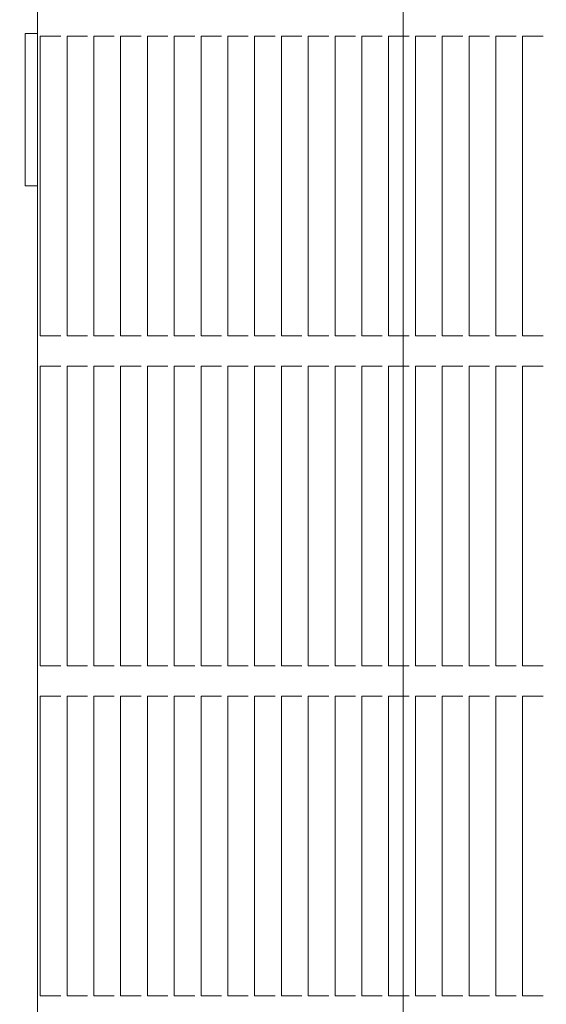
# Model space of a CAD drawing. Units: millimetres. Extents: x 8184 to 21403, y 5070 to 15674.
# Drawn here: x 11745 to 11918, y 12944 to 13267 of the extents above; entities that cross this region are included whole.
import ezdxf

# ---------------------------------------------------------------- set-up
doc = ezdxf.new("R2010")
doc.units = ezdxf.units.MM
doc.header["$LTSCALE"] = 75
doc.layers.add('Dimension (ISO)', color=7, linetype='Continuous', lineweight=18)
doc.layers.add('Visible (ISO)', color=7, linetype='Continuous', lineweight=18)
doc.layers.add('Fall Zone', color=5, linetype='Continuous', lineweight=20, true_color=0x0000ff)
doc.styles.add('Note Text (ISO)', font='tahoma.ttf')
doc.dimstyles.new('Aplay Dimension Styles M', dxfattribs={"dimscale": 75, "dimtxt": 2.5, "dimasz": 2.5, "dimexe": 3.175, "dimexo": 2, "dimgap": 0.762, "dimtad": 1, "dimdec": 1, "dimlfac": 0.001, "dimrnd": 1e-08, "dimzin": 0, "dimdsep": 46, "dimtxsty": 'Note Text (ISO)', "dimcen": 0.09, "dimdle": 10, "dimclrd": 256, "dimclre": 256, "dimclrt": 7, "dimadec": 0, "dimazin": 0, "dimtfac": 1.40208, "dimtofl": 0, "dimtmove": 0, "dimatfit": 3, "dimfxl": 1, "dimtolj": 1, "dimtzin": 0, "dimlwd": -1, "dimlwe": -1, "dimarcsym": 0})

# ---------------------------------------------------------------- blocks, each defined once
blk = doc.blocks.new('*D41')
at = {"layer": 'Defpoints', "color": 0, "transparency": 16777216}
for p in [(8439.86, 15673.89), (13846.21, 15673.89), (15219.6, 6067.04)]:
    blk.add_point(p, dxfattribs=at)
at = {"layer": 'Dimension (ISO)', "transparency": 16777216}
for p, q in [((13696.21, 15673.89), (8201.73, 15673.89)), ((8439.86, 6254.54), (8439.86, 15486.39)), ((15069.6, 6067.04), (8201.73, 6067.04))]:
    blk.add_line(p, q, dxfattribs=at)
for points in [[(8408.61, 15486.39), (8471.11, 15486.39), (8439.86, 15673.89)], [(8408.61, 6254.54), (8471.11, 6254.54), (8439.86, 6067.04)]]:
    blk.add_solid(points, dxfattribs=at)
at = {"layer": 'Dimension (ISO)', "color": 7, "transparency": 16777216, "insert": (8187.53, 10870.47), "char_height": 187.5, "attachment_point": 2, "rotation": 90, "style": 'Note Text (ISO)'}
blk.add_mtext('\\A1;9.6 m', dxfattribs=at)

msp = doc.modelspace()

# ---------------------------------------------------------------- linework, layer by layer
at = {"layer": 'Fall Zone'}
msp.add_arc((11745.73, 12337.89), 1670, 270, 45, dxfattribs=at)
at = {"layer": 'Visible (ISO)', "color": 9, "true_color": 0xc0c0c0}
for p, q in [((11870.73, 13507.77), (11870.73, 12268.01)), ((11870.73, 12477.98), (11870.73, 13297.8))]:
    msp.add_line(p, q, dxfattribs=at)
at = {"layer": 'Visible (ISO)'}
for p, q in [((11750.86, 13309.39), (11750.86, 12466.39)), ((11746.73, 13257.89), (11746.73, 13262.89)), ((11750.86, 13262.89), (11746.73, 13262.89)), ((11751.7, 13262.06), (11751.99, 13262.06)), ((11751.7, 13262.06), (11751.7, 13163.72)), ((11755.63, 13262.06), (11751.99, 13262.06)), ((11755.63, 13262.06), (11756.29, 13262.06)), ((11757.76, 13262.06), (11756.29, 13262.06)), ((11758.42, 13262.06), (11757.76, 13262.06)), ((11760.5, 13262.06), (11760.79, 13262.06)), ((11760.5, 13262.06), (11760.5, 13163.72)), ((11764.42, 13262.06), (11760.79, 13262.06)), ((11764.42, 13262.06), (11765.08, 13262.06)), ((11766.55, 13262.06), (11765.08, 13262.06)), ((11767.21, 13262.06), (11766.55, 13262.06)), ((11769.29, 13262.06), (11769.58, 13262.06)), ((11769.29, 13262.06), (11769.29, 13163.72)), ((11773.21, 13262.06), (11769.58, 13262.06)), ((11773.21, 13262.06), (11773.87, 13262.06)), ((11775.34, 13262.06), (11773.87, 13262.06)), ((11776, 13262.06), (11775.34, 13262.06)), ((11778.08, 13262.06), (11778.37, 13262.06)), ((11778.08, 13262.06), (11778.08, 13163.72)), ((11782, 13262.06), (11778.37, 13262.06)), ((11782, 13262.06), (11782.67, 13262.06)), ((11784.13, 13262.06), (11782.67, 13262.06)), ((11784.8, 13262.06), (11784.13, 13262.06)), ((11786.87, 13262.06), (11787.16, 13262.06)), ((11786.87, 13262.06), (11786.87, 13163.72)), ((11790.8, 13262.06), (11787.16, 13262.06)), ((11790.8, 13262.06), (11791.46, 13262.06)), ((11792.93, 13262.06), (11791.46, 13262.06)), ((11793.59, 13262.06), (11792.93, 13262.06)), ((11795.67, 13262.06), (11795.96, 13262.06)), ((11795.67, 13262.06), (11795.67, 13163.72)), ((11799.59, 13262.06), (11795.96, 13262.06)), ((11799.59, 13262.06), (11800.25, 13262.06)), ((11801.72, 13262.06), (11800.25, 13262.06)), ((11802.38, 13262.06), (11801.72, 13262.06)), ((11804.46, 13262.06), (11804.75, 13262.06)), ((11804.46, 13262.06), (11804.46, 13163.72)), ((11808.38, 13262.06), (11804.75, 13262.06)), ((11808.38, 13262.06), (11809.05, 13262.06)), ((11810.51, 13262.06), (11809.05, 13262.06)), ((11811.18, 13262.06), (11810.51, 13262.06)), ((11813.25, 13262.06), (11813.54, 13262.06)), ((11813.25, 13262.06), (11813.25, 13163.72)), ((11817.18, 13262.06), (11813.54, 13262.06)), ((11817.18, 13262.06), (11817.84, 13262.06)), ((11819.31, 13262.06), (11817.84, 13262.06)), ((11819.97, 13262.06), (11819.31, 13262.06)), ((11822.05, 13262.06), (11822.34, 13262.06)), ((11822.05, 13262.06), (11822.05, 13163.72)), ((11825.97, 13262.06), (11822.34, 13262.06)), ((11825.97, 13262.06), (11826.63, 13262.06)), ((11828.1, 13262.06), (11826.63, 13262.06)), ((11828.76, 13262.06), (11828.1, 13262.06)), ((11830.84, 13262.06), (11831.13, 13262.06)), ((11830.84, 13262.06), (11830.84, 13163.72)), ((11834.76, 13262.06), (11831.13, 13262.06)), ((11834.76, 13262.06), (11835.42, 13262.06)), ((11836.89, 13262.06), (11835.42, 13262.06)), ((11837.55, 13262.06), (11836.89, 13262.06)), ((11839.63, 13262.06), (11839.92, 13262.06)), ((11839.63, 13262.06), (11839.63, 13163.72)), ((11843.55, 13262.06), (11839.92, 13262.06)), ((11843.55, 13262.06), (11844.22, 13262.06)), ((11845.68, 13262.06), (11844.22, 13262.06)), ((11846.35, 13262.06), (11845.68, 13262.06)), ((11848.42, 13262.06), (11848.71, 13262.06)), ((11848.42, 13262.06), (11848.42, 13163.72)), ((11852.35, 13262.06), (11848.71, 13262.06)), ((11852.35, 13262.06), (11853.01, 13262.06)), ((11854.48, 13262.06), (11853.01, 13262.06)), ((11855.14, 13262.06), (11854.48, 13262.06)), ((11857.22, 13262.06), (11857.51, 13262.06)), ((11857.22, 13262.06), (11857.22, 13163.72)), ((11861.14, 13262.06), (11857.51, 13262.06)), ((11861.14, 13262.06), (11861.8, 13262.06)), ((11863.27, 13262.06), (11861.8, 13262.06)), ((11863.93, 13262.06), (11863.27, 13262.06)), ((11866.01, 13262.06), (11866.3, 13262.06)), ((11866.01, 13262.06), (11866.01, 13163.72)), ((11869.93, 13262.06), (11866.3, 13262.06)), ((11869.93, 13262.06), (11870.6, 13262.06)), ((11872.06, 13262.06), (11870.6, 13262.06)), ((11872.73, 13262.06), (11872.06, 13262.06)), ((11874.8, 13262.06), (11875.09, 13262.06)), ((11874.8, 13262.06), (11874.8, 13163.72)), ((11878.73, 13262.06), (11875.09, 13262.06)), ((11878.73, 13262.06), (11879.39, 13262.06)), ((11880.86, 13262.06), (11879.39, 13262.06)), ((11881.52, 13262.06), (11880.86, 13262.06)), ((11883.6, 13262.06), (11883.89, 13262.06)), ((11883.6, 13262.06), (11883.6, 13163.72)), ((11887.52, 13262.06), (11883.89, 13262.06)), ((11887.52, 13262.06), (11888.18, 13262.06)), ((11889.65, 13262.06), (11888.18, 13262.06)), ((11890.31, 13262.06), (11889.65, 13262.06)), ((11892.39, 13262.06), (11892.68, 13262.06)), ((11892.39, 13262.06), (11892.39, 13163.72)), ((11896.31, 13262.06), (11892.68, 13262.06)), ((11896.31, 13262.06), (11896.97, 13262.06)), ((11898.44, 13262.06), (11896.97, 13262.06)), ((11899.1, 13262.06), (11898.44, 13262.06)), ((11901.18, 13262.06), (11901.47, 13262.06)), ((11901.18, 13262.06), (11901.18, 13163.72)), ((11905.1, 13262.06), (11901.47, 13262.06)), ((11905.1, 13262.06), (11905.77, 13262.06)), ((11907.23, 13262.06), (11905.77, 13262.06)), ((11907.9, 13262.06), (11907.23, 13262.06)), ((11909.97, 13262.06), (11910.27, 13262.06)), ((11909.97, 13262.06), (11909.97, 13163.72)), ((11913.9, 13262.06), (11910.27, 13262.06)), ((11913.9, 13262.06), (11914.56, 13262.06)), ((11916.03, 13262.06), (11914.56, 13262.06)), ((11916.69, 13262.06), (11916.03, 13262.06)), ((11746.73, 13257.89), (11746.73, 13217.89)), ((11746.73, 13212.89), (11746.73, 13217.89)), ((11750.86, 13212.89), (11746.73, 13212.89)), ((11751.99, 13163.72), (11751.7, 13163.72)), ((11751.99, 13163.72), (11755.63, 13163.72)), ((11756.29, 13163.72), (11755.63, 13163.72)), ((11756.29, 13163.72), (11757.76, 13163.72)), ((11757.76, 13163.72), (11758.42, 13163.72)), ((11760.79, 13163.72), (11760.5, 13163.72)), ((11760.79, 13163.72), (11764.42, 13163.72)), ((11765.08, 13163.72), (11764.42, 13163.72)), ((11765.08, 13163.72), (11766.55, 13163.72)), ((11766.55, 13163.72), (11767.21, 13163.72)), ((11769.58, 13163.72), (11769.29, 13163.72)), ((11769.58, 13163.72), (11773.21, 13163.72)), ((11773.87, 13163.72), (11773.21, 13163.72)), ((11773.87, 13163.72), (11775.34, 13163.72)), ((11775.34, 13163.72), (11776, 13163.72)), ((11778.37, 13163.72), (11778.08, 13163.72)), ((11778.37, 13163.72), (11782, 13163.72)), ((11782.67, 13163.72), (11782, 13163.72)), ((11782.67, 13163.72), (11784.13, 13163.72)), ((11784.13, 13163.72), (11784.8, 13163.72)), ((11787.16, 13163.72), (11786.87, 13163.72)), ((11787.16, 13163.72), (11790.8, 13163.72)), ((11791.46, 13163.72), (11790.8, 13163.72)), ((11791.46, 13163.72), (11792.93, 13163.72)), ((11792.93, 13163.72), (11793.59, 13163.72)), ((11795.96, 13163.72), (11795.67, 13163.72)), ((11795.96, 13163.72), (11799.59, 13163.72)), ((11800.25, 13163.72), (11799.59, 13163.72)), ((11800.25, 13163.72), (11801.72, 13163.72)), ((11801.72, 13163.72), (11802.38, 13163.72)), ((11804.75, 13163.72), (11804.46, 13163.72)), ((11804.75, 13163.72), (11808.38, 13163.72)), ((11809.05, 13163.72), (11808.38, 13163.72)), ((11809.05, 13163.72), (11810.51, 13163.72)), ((11810.51, 13163.72), (11811.18, 13163.72)), ((11813.54, 13163.72), (11813.25, 13163.72)), ((11813.54, 13163.72), (11817.18, 13163.72)), ((11817.84, 13163.72), (11817.18, 13163.72)), ((11817.84, 13163.72), (11819.31, 13163.72)), ((11819.31, 13163.72), (11819.97, 13163.72)), ((11822.34, 13163.72), (11822.05, 13163.72)), ((11822.34, 13163.72), (11825.97, 13163.72)), ((11826.63, 13163.72), (11825.97, 13163.72)), ((11826.63, 13163.72), (11828.1, 13163.72)), ((11828.1, 13163.72), (11828.76, 13163.72)), ((11831.13, 13163.72), (11830.84, 13163.72)), ((11831.13, 13163.72), (11834.76, 13163.72)), ((11835.42, 13163.72), (11834.76, 13163.72)), ((11835.42, 13163.72), (11836.89, 13163.72)), ((11836.89, 13163.72), (11837.55, 13163.72)), ((11839.92, 13163.72), (11839.63, 13163.72)), ((11839.92, 13163.72), (11843.55, 13163.72)), ((11844.22, 13163.72), (11843.55, 13163.72)), ((11844.22, 13163.72), (11845.68, 13163.72)), ((11845.68, 13163.72), (11846.35, 13163.72)), ((11848.71, 13163.72), (11848.42, 13163.72)), ((11848.71, 13163.72), (11852.35, 13163.72)), ((11853.01, 13163.72), (11852.35, 13163.72)), ((11853.01, 13163.72), (11854.48, 13163.72)), ((11854.48, 13163.72), (11855.14, 13163.72)), ((11857.51, 13163.72), (11857.22, 13163.72)), ((11857.51, 13163.72), (11861.14, 13163.72)), ((11861.8, 13163.72), (11861.14, 13163.72)), ((11861.8, 13163.72), (11863.27, 13163.72)), ((11863.27, 13163.72), (11863.93, 13163.72)), ((11866.3, 13163.72), (11866.01, 13163.72)), ((11866.3, 13163.72), (11869.93, 13163.72)), ((11870.6, 13163.72), (11869.93, 13163.72)), ((11870.6, 13163.72), (11872.06, 13163.72)), ((11872.06, 13163.72), (11872.73, 13163.72)), ((11875.09, 13163.72), (11874.8, 13163.72)), ((11875.09, 13163.72), (11878.73, 13163.72)), ((11879.39, 13163.72), (11878.73, 13163.72)), ((11879.39, 13163.72), (11880.86, 13163.72)), ((11880.86, 13163.72), (11881.52, 13163.72)), ((11883.89, 13163.72), (11883.6, 13163.72)), ((11883.89, 13163.72), (11887.52, 13163.72)), ((11888.18, 13163.72), (11887.52, 13163.72)), ((11888.18, 13163.72), (11889.65, 13163.72)), ((11889.65, 13163.72), (11890.31, 13163.72)), ((11892.68, 13163.72), (11892.39, 13163.72)), ((11892.68, 13163.72), (11896.31, 13163.72)), ((11896.97, 13163.72), (11896.31, 13163.72)), ((11896.97, 13163.72), (11898.44, 13163.72)), ((11898.44, 13163.72), (11899.1, 13163.72)), ((11901.47, 13163.72), (11901.18, 13163.72)), ((11901.47, 13163.72), (11905.1, 13163.72)), ((11905.77, 13163.72), (11905.1, 13163.72)), ((11905.77, 13163.72), (11907.23, 13163.72)), ((11907.23, 13163.72), (11907.9, 13163.72)), ((11910.27, 13163.72), (11909.97, 13163.72)), ((11910.27, 13163.72), (11913.9, 13163.72)), ((11914.56, 13163.72), (11913.9, 13163.72)), ((11914.56, 13163.72), (11916.03, 13163.72)), ((11916.03, 13163.72), (11916.69, 13163.72)), ((11751.7, 13153.72), (11751.99, 13153.72)), ((11751.7, 13153.72), (11751.7, 13055.39)), ((11755.63, 13153.72), (11751.99, 13153.72)), ((11755.63, 13153.72), (11756.29, 13153.72)), ((11757.76, 13153.72), (11756.29, 13153.72)), ((11758.42, 13153.72), (11757.76, 13153.72)), ((11760.5, 13153.72), (11760.79, 13153.72)), ((11760.5, 13153.72), (11760.5, 13055.39)), ((11764.42, 13153.72), (11760.79, 13153.72)), ((11764.42, 13153.72), (11765.08, 13153.72)), ((11766.55, 13153.72), (11765.08, 13153.72)), ((11767.21, 13153.72), (11766.55, 13153.72)), ((11769.29, 13153.72), (11769.58, 13153.72)), ((11769.29, 13153.72), (11769.29, 13055.39)), ((11773.21, 13153.72), (11769.58, 13153.72)), ((11773.21, 13153.72), (11773.87, 13153.72)), ((11775.34, 13153.72), (11773.87, 13153.72)), ((11776, 13153.72), (11775.34, 13153.72)), ((11778.08, 13153.72), (11778.37, 13153.72)), ((11778.08, 13153.72), (11778.08, 13055.39)), ((11782, 13153.72), (11778.37, 13153.72)), ((11782, 13153.72), (11782.67, 13153.72)), ((11784.13, 13153.72), (11782.67, 13153.72)), ((11784.8, 13153.72), (11784.13, 13153.72)), ((11786.87, 13153.72), (11787.16, 13153.72)), ((11786.87, 13153.72), (11786.87, 13055.39)), ((11790.8, 13153.72), (11787.16, 13153.72)), ((11790.8, 13153.72), (11791.46, 13153.72)), ((11792.93, 13153.72), (11791.46, 13153.72)), ((11793.59, 13153.72), (11792.93, 13153.72)), ((11795.67, 13153.72), (11795.96, 13153.72)), ((11795.67, 13153.72), (11795.67, 13055.39)), ((11799.59, 13153.72), (11795.96, 13153.72)), ((11799.59, 13153.72), (11800.25, 13153.72)), ((11801.72, 13153.72), (11800.25, 13153.72)), ((11802.38, 13153.72), (11801.72, 13153.72)), ((11804.46, 13153.72), (11804.75, 13153.72)), ((11804.46, 13153.72), (11804.46, 13055.39)), ((11808.38, 13153.72), (11804.75, 13153.72)), ((11808.38, 13153.72), (11809.05, 13153.72)), ((11810.51, 13153.72), (11809.05, 13153.72)), ((11811.18, 13153.72), (11810.51, 13153.72)), ((11813.25, 13153.72), (11813.54, 13153.72)), ((11813.25, 13153.72), (11813.25, 13055.39)), ((11817.18, 13153.72), (11813.54, 13153.72)), ((11817.18, 13153.72), (11817.84, 13153.72)), ((11819.31, 13153.72), (11817.84, 13153.72)), ((11819.97, 13153.72), (11819.31, 13153.72)), ((11822.05, 13153.72), (11822.34, 13153.72)), ((11822.05, 13153.72), (11822.05, 13055.39)), ((11825.97, 13153.72), (11822.34, 13153.72)), ((11825.97, 13153.72), (11826.63, 13153.72)), ((11828.1, 13153.72), (11826.63, 13153.72)), ((11828.76, 13153.72), (11828.1, 13153.72)), ((11830.84, 13153.72), (11831.13, 13153.72)), ((11830.84, 13153.72), (11830.84, 13055.39)), ((11834.76, 13153.72), (11831.13, 13153.72)), ((11834.76, 13153.72), (11835.42, 13153.72)), ((11836.89, 13153.72), (11835.42, 13153.72)), ((11837.55, 13153.72), (11836.89, 13153.72)), ((11839.63, 13153.72), (11839.92, 13153.72)), ((11839.63, 13153.72), (11839.63, 13055.39)), ((11843.55, 13153.72), (11839.92, 13153.72)), ((11843.55, 13153.72), (11844.22, 13153.72)), ((11845.68, 13153.72), (11844.22, 13153.72)), ((11846.35, 13153.72), (11845.68, 13153.72)), ((11848.42, 13153.72), (11848.71, 13153.72)), ((11848.42, 13153.72), (11848.42, 13055.39)), ((11852.35, 13153.72), (11848.71, 13153.72)), ((11852.35, 13153.72), (11853.01, 13153.72)), ((11854.48, 13153.72), (11853.01, 13153.72)), ((11855.14, 13153.72), (11854.48, 13153.72)), ((11857.22, 13153.72), (11857.51, 13153.72)), ((11857.22, 13153.72), (11857.22, 13055.39)), ((11861.14, 13153.72), (11857.51, 13153.72)), ((11861.14, 13153.72), (11861.8, 13153.72)), ((11863.27, 13153.72), (11861.8, 13153.72)), ((11863.93, 13153.72), (11863.27, 13153.72)), ((11866.01, 13153.72), (11866.3, 13153.72)), ((11866.01, 13153.72), (11866.01, 13055.39)), ((11869.93, 13153.72), (11866.3, 13153.72)), ((11869.93, 13153.72), (11870.6, 13153.72)), ((11872.06, 13153.72), (11870.6, 13153.72)), ((11872.73, 13153.72), (11872.06, 13153.72)), ((11874.8, 13153.72), (11875.09, 13153.72)), ((11874.8, 13153.72), (11874.8, 13055.39)), ((11878.73, 13153.72), (11875.09, 13153.72)), ((11878.73, 13153.72), (11879.39, 13153.72)), ((11880.86, 13153.72), (11879.39, 13153.72)), ((11881.52, 13153.72), (11880.86, 13153.72)), ((11883.6, 13153.72), (11883.89, 13153.72)), ((11883.6, 13153.72), (11883.6, 13055.39)), ((11887.52, 13153.72), (11883.89, 13153.72)), ((11887.52, 13153.72), (11888.18, 13153.72)), ((11889.65, 13153.72), (11888.18, 13153.72)), ((11890.31, 13153.72), (11889.65, 13153.72)), ((11892.39, 13153.72), (11892.68, 13153.72)), ((11892.39, 13153.72), (11892.39, 13055.39)), ((11896.31, 13153.72), (11892.68, 13153.72)), ((11896.31, 13153.72), (11896.97, 13153.72)), ((11898.44, 13153.72), (11896.97, 13153.72)), ((11899.1, 13153.72), (11898.44, 13153.72)), ((11901.18, 13153.72), (11901.47, 13153.72)), ((11901.18, 13153.72), (11901.18, 13055.39)), ((11905.1, 13153.72), (11901.47, 13153.72)), ((11905.1, 13153.72), (11905.77, 13153.72)), ((11907.23, 13153.72), (11905.77, 13153.72)), ((11907.9, 13153.72), (11907.23, 13153.72)), ((11909.97, 13153.72), (11910.27, 13153.72)), ((11909.97, 13153.72), (11909.97, 13055.39)), ((11913.9, 13153.72), (11910.27, 13153.72)), ((11913.9, 13153.72), (11914.56, 13153.72)), ((11916.03, 13153.72), (11914.56, 13153.72)), ((11916.69, 13153.72), (11916.03, 13153.72)), ((11751.99, 13055.39), (11751.7, 13055.39)), ((11751.99, 13055.39), (11755.63, 13055.39)), ((11756.29, 13055.39), (11755.63, 13055.39)), ((11756.29, 13055.39), (11757.76, 13055.39)), ((11757.76, 13055.39), (11758.42, 13055.39)), ((11760.79, 13055.39), (11760.5, 13055.39)), ((11760.79, 13055.39), (11764.42, 13055.39)), ((11765.08, 13055.39), (11764.42, 13055.39)), ((11765.08, 13055.39), (11766.55, 13055.39)), ((11766.55, 13055.39), (11767.21, 13055.39)), ((11769.58, 13055.39), (11769.29, 13055.39)), ((11769.58, 13055.39), (11773.21, 13055.39)), ((11773.87, 13055.39), (11773.21, 13055.39)), ((11773.87, 13055.39), (11775.34, 13055.39)), ((11775.34, 13055.39), (11776, 13055.39)), ((11778.37, 13055.39), (11778.08, 13055.39)), ((11778.37, 13055.39), (11782, 13055.39)), ((11782.67, 13055.39), (11782, 13055.39)), ((11782.67, 13055.39), (11784.13, 13055.39)), ((11784.13, 13055.39), (11784.8, 13055.39)), ((11787.16, 13055.39), (11786.87, 13055.39)), ((11787.16, 13055.39), (11790.8, 13055.39)), ((11791.46, 13055.39), (11790.8, 13055.39)), ((11791.46, 13055.39), (11792.93, 13055.39)), ((11792.93, 13055.39), (11793.59, 13055.39)), ((11795.96, 13055.39), (11795.67, 13055.39)), ((11795.96, 13055.39), (11799.59, 13055.39)), ((11800.25, 13055.39), (11799.59, 13055.39)), ((11800.25, 13055.39), (11801.72, 13055.39)), ((11801.72, 13055.39), (11802.38, 13055.39)), ((11804.75, 13055.39), (11804.46, 13055.39)), ((11804.75, 13055.39), (11808.38, 13055.39)), ((11809.05, 13055.39), (11808.38, 13055.39)), ((11809.05, 13055.39), (11810.51, 13055.39)), ((11810.51, 13055.39), (11811.18, 13055.39)), ((11813.54, 13055.39), (11813.25, 13055.39)), ((11813.54, 13055.39), (11817.18, 13055.39)), ((11817.84, 13055.39), (11817.18, 13055.39)), ((11817.84, 13055.39), (11819.31, 13055.39)), ((11819.31, 13055.39), (11819.97, 13055.39)), ((11822.34, 13055.39), (11822.05, 13055.39)), ((11822.34, 13055.39), (11825.97, 13055.39)), ((11826.63, 13055.39), (11825.97, 13055.39)), ((11826.63, 13055.39), (11828.1, 13055.39)), ((11828.1, 13055.39), (11828.76, 13055.39)), ((11831.13, 13055.39), (11830.84, 13055.39)), ((11831.13, 13055.39), (11834.76, 13055.39)), ((11835.42, 13055.39), (11834.76, 13055.39)), ((11835.42, 13055.39), (11836.89, 13055.39)), ((11836.89, 13055.39), (11837.55, 13055.39)), ((11839.92, 13055.39), (11839.63, 13055.39)), ((11839.92, 13055.39), (11843.55, 13055.39)), ((11844.22, 13055.39), (11843.55, 13055.39)), ((11844.22, 13055.39), (11845.68, 13055.39)), ((11845.68, 13055.39), (11846.35, 13055.39)), ((11848.71, 13055.39), (11848.42, 13055.39)), ((11848.71, 13055.39), (11852.35, 13055.39)), ((11853.01, 13055.39), (11852.35, 13055.39)), ((11853.01, 13055.39), (11854.48, 13055.39)), ((11854.48, 13055.39), (11855.14, 13055.39)), ((11857.51, 13055.39), (11857.22, 13055.39)), ((11857.51, 13055.39), (11861.14, 13055.39)), ((11861.8, 13055.39), (11861.14, 13055.39)), ((11861.8, 13055.39), (11863.27, 13055.39)), ((11863.27, 13055.39), (11863.93, 13055.39)), ((11866.3, 13055.39), (11866.01, 13055.39)), ((11866.3, 13055.39), (11869.93, 13055.39)), ((11870.6, 13055.39), (11869.93, 13055.39)), ((11870.6, 13055.39), (11872.06, 13055.39)), ((11872.06, 13055.39), (11872.73, 13055.39)), ((11875.09, 13055.39), (11874.8, 13055.39)), ((11875.09, 13055.39), (11878.73, 13055.39)), ((11879.39, 13055.39), (11878.73, 13055.39)), ((11879.39, 13055.39), (11880.86, 13055.39)), ((11880.86, 13055.39), (11881.52, 13055.39)), ((11883.89, 13055.39), (11883.6, 13055.39)), ((11883.89, 13055.39), (11887.52, 13055.39)), ((11888.18, 13055.39), (11887.52, 13055.39)), ((11888.18, 13055.39), (11889.65, 13055.39)), ((11889.65, 13055.39), (11890.31, 13055.39)), ((11892.68, 13055.39), (11892.39, 13055.39)), ((11892.68, 13055.39), (11896.31, 13055.39)), ((11896.97, 13055.39), (11896.31, 13055.39)), ((11896.97, 13055.39), (11898.44, 13055.39)), ((11898.44, 13055.39), (11899.1, 13055.39)), ((11901.47, 13055.39), (11901.18, 13055.39)), ((11901.47, 13055.39), (11905.1, 13055.39)), ((11905.77, 13055.39), (11905.1, 13055.39)), ((11905.77, 13055.39), (11907.23, 13055.39)), ((11907.23, 13055.39), (11907.9, 13055.39)), ((11910.27, 13055.39), (11909.97, 13055.39)), ((11910.27, 13055.39), (11913.9, 13055.39)), ((11914.56, 13055.39), (11913.9, 13055.39)), ((11914.56, 13055.39), (11916.03, 13055.39)), ((11916.03, 13055.39), (11916.69, 13055.39)), ((11751.7, 13045.39), (11751.99, 13045.39)), ((11751.7, 13045.39), (11751.7, 12947.06)), ((11755.63, 13045.39), (11751.99, 13045.39)), ((11755.63, 13045.39), (11756.29, 13045.39)), ((11757.76, 13045.39), (11756.29, 13045.39)), ((11758.42, 13045.39), (11757.76, 13045.39)), ((11760.5, 13045.39), (11760.79, 13045.39)), ((11760.5, 13045.39), (11760.5, 12947.06)), ((11764.42, 13045.39), (11760.79, 13045.39)), ((11764.42, 13045.39), (11765.08, 13045.39)), ((11766.55, 13045.39), (11765.08, 13045.39)), ((11767.21, 13045.39), (11766.55, 13045.39)), ((11769.29, 13045.39), (11769.58, 13045.39)), ((11769.29, 13045.39), (11769.29, 12947.06)), ((11773.21, 13045.39), (11769.58, 13045.39)), ((11773.21, 13045.39), (11773.87, 13045.39)), ((11775.34, 13045.39), (11773.87, 13045.39)), ((11776, 13045.39), (11775.34, 13045.39)), ((11778.08, 13045.39), (11778.37, 13045.39)), ((11778.08, 13045.39), (11778.08, 12947.06)), ((11782, 13045.39), (11778.37, 13045.39)), ((11782, 13045.39), (11782.67, 13045.39)), ((11784.13, 13045.39), (11782.67, 13045.39)), ((11784.8, 13045.39), (11784.13, 13045.39)), ((11786.87, 13045.39), (11787.16, 13045.39)), ((11786.87, 13045.39), (11786.87, 12947.06)), ((11790.8, 13045.39), (11787.16, 13045.39)), ((11790.8, 13045.39), (11791.46, 13045.39)), ((11792.93, 13045.39), (11791.46, 13045.39)), ((11793.59, 13045.39), (11792.93, 13045.39)), ((11795.67, 13045.39), (11795.96, 13045.39)), ((11795.67, 13045.39), (11795.67, 12947.06)), ((11799.59, 13045.39), (11795.96, 13045.39)), ((11799.59, 13045.39), (11800.25, 13045.39)), ((11801.72, 13045.39), (11800.25, 13045.39)), ((11802.38, 13045.39), (11801.72, 13045.39)), ((11804.46, 13045.39), (11804.75, 13045.39)), ((11804.46, 13045.39), (11804.46, 12947.06)), ((11808.38, 13045.39), (11804.75, 13045.39)), ((11808.38, 13045.39), (11809.05, 13045.39)), ((11810.51, 13045.39), (11809.05, 13045.39)), ((11811.18, 13045.39), (11810.51, 13045.39)), ((11813.25, 13045.39), (11813.54, 13045.39)), ((11813.25, 13045.39), (11813.25, 12947.06)), ((11817.18, 13045.39), (11813.54, 13045.39)), ((11817.18, 13045.39), (11817.84, 13045.39)), ((11819.31, 13045.39), (11817.84, 13045.39)), ((11819.97, 13045.39), (11819.31, 13045.39)), ((11822.05, 13045.39), (11822.34, 13045.39)), ((11822.05, 13045.39), (11822.05, 12947.06)), ((11825.97, 13045.39), (11822.34, 13045.39)), ((11825.97, 13045.39), (11826.63, 13045.39)), ((11828.1, 13045.39), (11826.63, 13045.39)), ((11828.76, 13045.39), (11828.1, 13045.39)), ((11830.84, 13045.39), (11831.13, 13045.39)), ((11830.84, 13045.39), (11830.84, 12947.06)), ((11834.76, 13045.39), (11831.13, 13045.39)), ((11834.76, 13045.39), (11835.42, 13045.39)), ((11836.89, 13045.39), (11835.42, 13045.39)), ((11837.55, 13045.39), (11836.89, 13045.39)), ((11839.63, 13045.39), (11839.92, 13045.39)), ((11839.63, 13045.39), (11839.63, 12947.06)), ((11843.55, 13045.39), (11839.92, 13045.39)), ((11843.55, 13045.39), (11844.22, 13045.39)), ((11845.68, 13045.39), (11844.22, 13045.39)), ((11846.35, 13045.39), (11845.68, 13045.39)), ((11848.42, 13045.39), (11848.71, 13045.39)), ((11848.42, 13045.39), (11848.42, 12947.06)), ((11852.35, 13045.39), (11848.71, 13045.39)), ((11852.35, 13045.39), (11853.01, 13045.39)), ((11854.48, 13045.39), (11853.01, 13045.39)), ((11855.14, 13045.39), (11854.48, 13045.39)), ((11857.22, 13045.39), (11857.51, 13045.39)), ((11857.22, 13045.39), (11857.22, 12947.06)), ((11861.14, 13045.39), (11857.51, 13045.39)), ((11861.14, 13045.39), (11861.8, 13045.39)), ((11863.27, 13045.39), (11861.8, 13045.39)), ((11863.93, 13045.39), (11863.27, 13045.39)), ((11866.01, 13045.39), (11866.3, 13045.39)), ((11866.01, 13045.39), (11866.01, 12947.06)), ((11869.93, 13045.39), (11866.3, 13045.39)), ((11869.93, 13045.39), (11870.6, 13045.39)), ((11872.06, 13045.39), (11870.6, 13045.39)), ((11872.73, 13045.39), (11872.06, 13045.39)), ((11874.8, 13045.39), (11875.09, 13045.39)), ((11874.8, 13045.39), (11874.8, 12947.06)), ((11878.73, 13045.39), (11875.09, 13045.39)), ((11878.73, 13045.39), (11879.39, 13045.39)), ((11880.86, 13045.39), (11879.39, 13045.39)), ((11881.52, 13045.39), (11880.86, 13045.39)), ((11883.6, 13045.39), (11883.89, 13045.39)), ((11883.6, 13045.39), (11883.6, 12947.06)), ((11887.52, 13045.39), (11883.89, 13045.39)), ((11887.52, 13045.39), (11888.18, 13045.39)), ((11889.65, 13045.39), (11888.18, 13045.39)), ((11890.31, 13045.39), (11889.65, 13045.39)), ((11892.39, 13045.39), (11892.68, 13045.39)), ((11892.39, 13045.39), (11892.39, 12947.06)), ((11896.31, 13045.39), (11892.68, 13045.39)), ((11896.31, 13045.39), (11896.97, 13045.39)), ((11898.44, 13045.39), (11896.97, 13045.39)), ((11899.1, 13045.39), (11898.44, 13045.39)), ((11901.18, 13045.39), (11901.47, 13045.39)), ((11901.18, 13045.39), (11901.18, 12947.06)), ((11905.1, 13045.39), (11901.47, 13045.39)), ((11905.1, 13045.39), (11905.77, 13045.39)), ((11907.23, 13045.39), (11905.77, 13045.39)), ((11907.9, 13045.39), (11907.23, 13045.39)), ((11909.97, 13045.39), (11910.27, 13045.39)), ((11909.97, 13045.39), (11909.97, 12947.06)), ((11913.9, 13045.39), (11910.27, 13045.39)), ((11913.9, 13045.39), (11914.56, 13045.39)), ((11916.03, 13045.39), (11914.56, 13045.39)), ((11916.69, 13045.39), (11916.03, 13045.39)), ((11751.99, 12947.06), (11751.7, 12947.06)), ((11751.99, 12947.06), (11755.63, 12947.06)), ((11756.29, 12947.06), (11755.63, 12947.06)), ((11756.29, 12947.06), (11757.76, 12947.06)), ((11757.76, 12947.06), (11758.42, 12947.06)), ((11760.79, 12947.06), (11760.5, 12947.06)), ((11760.79, 12947.06), (11764.42, 12947.06)), ((11765.08, 12947.06), (11764.42, 12947.06)), ((11765.08, 12947.06), (11766.55, 12947.06)), ((11766.55, 12947.06), (11767.21, 12947.06)), ((11769.58, 12947.06), (11769.29, 12947.06)), ((11769.58, 12947.06), (11773.21, 12947.06)), ((11773.87, 12947.06), (11773.21, 12947.06)), ((11773.87, 12947.06), (11775.34, 12947.06)), ((11775.34, 12947.06), (11776, 12947.06)), ((11778.37, 12947.06), (11778.08, 12947.06)), ((11778.37, 12947.06), (11782, 12947.06)), ((11782.67, 12947.06), (11782, 12947.06)), ((11782.67, 12947.06), (11784.13, 12947.06)), ((11784.13, 12947.06), (11784.8, 12947.06)), ((11787.16, 12947.06), (11786.87, 12947.06)), ((11787.16, 12947.06), (11790.8, 12947.06)), ((11791.46, 12947.06), (11790.8, 12947.06)), ((11791.46, 12947.06), (11792.93, 12947.06)), ((11792.93, 12947.06), (11793.59, 12947.06)), ((11795.96, 12947.06), (11795.67, 12947.06)), ((11795.96, 12947.06), (11799.59, 12947.06)), ((11800.25, 12947.06), (11799.59, 12947.06)), ((11800.25, 12947.06), (11801.72, 12947.06)), ((11801.72, 12947.06), (11802.38, 12947.06)), ((11804.75, 12947.06), (11804.46, 12947.06)), ((11804.75, 12947.06), (11808.38, 12947.06)), ((11809.05, 12947.06), (11808.38, 12947.06)), ((11809.05, 12947.06), (11810.51, 12947.06)), ((11810.51, 12947.06), (11811.18, 12947.06)), ((11813.54, 12947.06), (11813.25, 12947.06)), ((11813.54, 12947.06), (11817.18, 12947.06)), ((11817.84, 12947.06), (11817.18, 12947.06)), ((11817.84, 12947.06), (11819.31, 12947.06)), ((11819.31, 12947.06), (11819.97, 12947.06)), ((11822.34, 12947.06), (11822.05, 12947.06)), ((11822.34, 12947.06), (11825.97, 12947.06)), ((11826.63, 12947.06), (11825.97, 12947.06)), ((11826.63, 12947.06), (11828.1, 12947.06)), ((11828.1, 12947.06), (11828.76, 12947.06)), ((11831.13, 12947.06), (11830.84, 12947.06)), ((11831.13, 12947.06), (11834.76, 12947.06)), ((11835.42, 12947.06), (11834.76, 12947.06)), ((11835.42, 12947.06), (11836.89, 12947.06)), ((11836.89, 12947.06), (11837.55, 12947.06)), ((11839.92, 12947.06), (11839.63, 12947.06)), ((11839.92, 12947.06), (11843.55, 12947.06)), ((11844.22, 12947.06), (11843.55, 12947.06)), ((11844.22, 12947.06), (11845.68, 12947.06)), ((11845.68, 12947.06), (11846.35, 12947.06)), ((11848.71, 12947.06), (11848.42, 12947.06)), ((11848.71, 12947.06), (11852.35, 12947.06)), ((11853.01, 12947.06), (11852.35, 12947.06)), ((11853.01, 12947.06), (11854.48, 12947.06)), ((11854.48, 12947.06), (11855.14, 12947.06)), ((11857.51, 12947.06), (11857.22, 12947.06)), ((11857.51, 12947.06), (11861.14, 12947.06)), ((11861.8, 12947.06), (11861.14, 12947.06)), ((11861.8, 12947.06), (11863.27, 12947.06)), ((11863.27, 12947.06), (11863.93, 12947.06)), ((11866.3, 12947.06), (11866.01, 12947.06)), ((11866.3, 12947.06), (11869.93, 12947.06)), ((11870.6, 12947.06), (11869.93, 12947.06)), ((11870.6, 12947.06), (11872.06, 12947.06)), ((11872.06, 12947.06), (11872.73, 12947.06)), ((11875.09, 12947.06), (11874.8, 12947.06)), ((11875.09, 12947.06), (11878.73, 12947.06)), ((11879.39, 12947.06), (11878.73, 12947.06)), ((11879.39, 12947.06), (11880.86, 12947.06)), ((11880.86, 12947.06), (11881.52, 12947.06)), ((11883.89, 12947.06), (11883.6, 12947.06)), ((11883.89, 12947.06), (11887.52, 12947.06)), ((11888.18, 12947.06), (11887.52, 12947.06)), ((11888.18, 12947.06), (11889.65, 12947.06)), ((11889.65, 12947.06), (11890.31, 12947.06)), ((11892.68, 12947.06), (11892.39, 12947.06)), ((11892.68, 12947.06), (11896.31, 12947.06)), ((11896.97, 12947.06), (11896.31, 12947.06)), ((11896.97, 12947.06), (11898.44, 12947.06)), ((11898.44, 12947.06), (11899.1, 12947.06)), ((11901.47, 12947.06), (11901.18, 12947.06)), ((11901.47, 12947.06), (11905.1, 12947.06)), ((11905.77, 12947.06), (11905.1, 12947.06)), ((11905.77, 12947.06), (11907.23, 12947.06)), ((11907.23, 12947.06), (11907.9, 12947.06)), ((11910.27, 12947.06), (11909.97, 12947.06)), ((11910.27, 12947.06), (11913.9, 12947.06)), ((11914.56, 12947.06), (11913.9, 12947.06)), ((11914.56, 12947.06), (11916.03, 12947.06)), ((11916.03, 12947.06), (11916.69, 12947.06))]:
    msp.add_line(p, q, dxfattribs=at)

# ---------------------------------------------------------------- dimensions: what is measured, and where the dimension line sits
at = {"layer": 'Dimension (ISO)'}
dim = msp.add_linear_dim(base=(8439.86, 15673.89), p1=(15219.6, 6067.04), p2=(13846.21, 15673.89), angle=90, text='<> m', dimstyle='Aplay Dimension Styles M', override={"dimgap": 0.762, "dimdec": 1, "dimlfac": 0.001, "dimpost": '', "dimtol": 0, "dimlim": 0, "dimtp": 0, "dimtm": 0, "dimtdec": 2, "dimatfit": 1}, dxfattribs=at)
dim.commit()
dim.dimension.update_dxf_attribs({"geometry": '*D41', "text_midpoint": (8439.86, 10870.47), "dimtype": 160})

doc.saveas('drawing.dxf')
